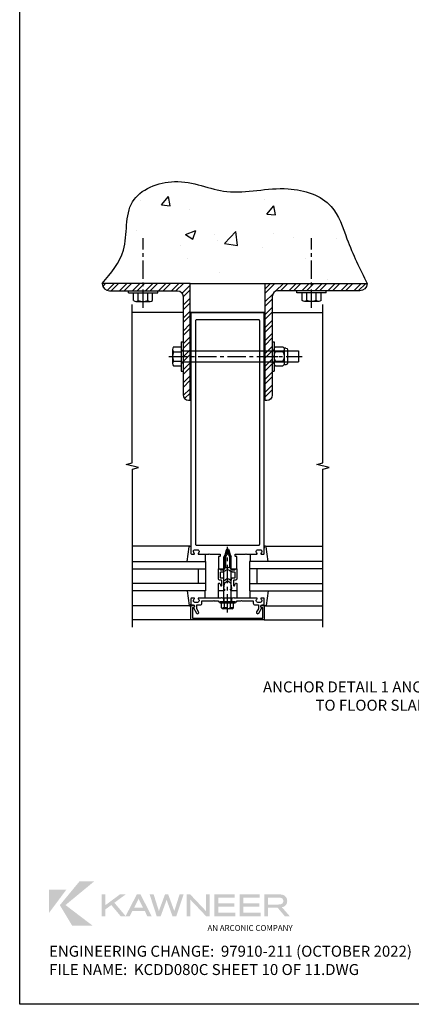
# Model space of a CAD drawing. Extents: x 0 to 136, y 0 to 88.
# Drawn here: x 0 to 14, y 0 to 34 of the extents above; entities that cross this region are included whole.
import ezdxf

# ---------------------------------------------------------------- set-up
doc = ezdxf.new("R2010")
doc.units = 0
doc.header["$LTSCALE"] = 0.5
doc.header["$MEASUREMENT"] = 0
doc.linetypes.add('CENTER', pattern=[2, 1.25, -0.25, 0.25, -0.25])
doc.linetypes.add('HIDDEN', pattern=[0.375, 0.25, -0.125])
doc.layers.get('0').update_dxf_attribs({"color": 4, "linetype": 'CONTINUOUS'})
for name, color, linetype in [('CENTER', 1, 'CENTER'), ('FORMAT', 7, 'CONTINUOUS'), ('HIDDEN', 3, 'HIDDEN'), ('Kawneer Logo-English', 7, 'CONTINUOUS'), ('TEXT', 3, 'CONTINUOUS')]:
    doc.layers.add(name, color=color, linetype=linetype)
doc.styles.get("Standard").update_dxf_attribs({"font": 'arial.ttf'})

# ---------------------------------------------------------------- blocks, each defined once
blk = doc.blocks.new('B162005')
blk.add_lwpolyline([(-0.469, -0.335), (-0.454, -0.35), (-0.325, -0.35), (-0.3, -0.375), (-0.015, -0.375), (0, -0.36), (0.015, -0.375), (0.3, -0.375), (0.325, -0.35), (0.454, -0.35), (0.469, -0.335), (0.484, -0.35), (0.876, -0.35), (0.876, -0.426, 0.414214), (0.936, -0.486), (1.05, -0.486), (1.05, -0.621), (0.989, -0.726, 1), (1.059, -0.766), (1.164, -0.583, -0.84909), (1.18, -0.486), (1.22, -0.486, 0.414214), (1.25, -0.456), (1.25, -0.27, 0.414214), (1.23, -0.25), (1.148, -0.25, 0.669376), (1.137, -0.276, -0.199773), (1.164, -0.339), (1.164, -0.35, -0.414214), (1.114, -0.4), (1.026, -0.4, -0.414214), (0.976, -0.35), (0.976, -0.339, -0.199773), (1.003, -0.276, 0.669376), (0.992, -0.25), (0.225, -0.25), (0.21, -0.235), (0.195, -0.25), (-0.195, -0.25), (-0.21, -0.235), (-0.225, -0.25), (-0.992, -0.25, 0.669376), (-1.003, -0.276, -0.199773), (-0.976, -0.339), (-0.976, -0.35, -0.414214), (-1.026, -0.4), (-1.114, -0.4, -0.414214), (-1.164, -0.35), (-1.164, -0.339, -0.199773), (-1.137, -0.276, 0.669376), (-1.148, -0.25), (-1.23, -0.25, 0.414214), (-1.25, -0.27), (-1.25, -0.456, 0.414214), (-1.22, -0.486), (-1.18, -0.486, -0.84909), (-1.164, -0.583), (-1.059, -0.766, 1), (-0.989, -0.726), (-1.05, -0.621), (-1.05, -0.486), (-0.936, -0.486, 0.414214), (-0.876, -0.426), (-0.876, -0.35), (-0.484, -0.35)], format="xyb", close=True)
blk = doc.blocks.new('B162335')
at = {"layer": 'HIDDEN'}
for p, q in [((-0.133, -0.25), (-0.133, -0.375)), ((0.133, -0.25), (0.133, -0.375))]:
    blk.add_line(p, q, dxfattribs=at)
blk.add_blockref('B162005', (0, 0))
blk = doc.blocks.new('B162006')
blk.add_lwpolyline([(-1.2, -0.94), (1.2, -0.94), (1.2, -0.576), (1.17, -0.576, -1), (1.17, -0.496), (1.19, -0.496, -0.414214), (1.25, -0.556), (1.25, -1), (-1.25, -1), (-1.25, -0.556, -0.414214), (-1.19, -0.496), (-1.17, -0.496, -1), (-1.17, -0.576), (-1.2, -0.576)], format="xyb", close=True)
blk = doc.blocks.new('B162310-M')
for p, q in [((-0.313, -0.25), (-0.313, 0)), ((0.313, 0), (0.313, -0.25))]:
    blk.add_line(p, q)
blk = doc.blocks.new('B027850-M')
blk.add_line((-0.3, 0.15), (-0.3, 0.4))
blk.add_lwpolyline([(0.314, 0.4), (0.242, -0.103, -0.373552), (0.223, -0.12), (0.2, -0.12, -0.414214), (0.18, -0.1), (0.18, -0.056)], format="xyb")
blk = doc.blocks.new('B162213')
for points in [[(0.313, 0), (0.313, 0.414, 0.414214), (0.303, 0.424), (0.263, 0.424, -0.414214), (0.253, 0.434), (0.253, 0.49, -0.414214), (0.263, 0.5), (0.61, 0.5), (0.625, 0.515), (0.64, 0.5), (0.992, 0.5, 0.669376), (1.003, 0.526, -0.199773), (0.976, 0.589), (0.976, 0.6, -0.414214), (1.026, 0.65), (1.114, 0.65, -0.414214), (1.164, 0.6), (1.164, 0.589, -0.199773), (1.137, 0.526, 0.669376), (1.148, 0.5), (1.23, 0.5, 0.414214), (1.25, 0.52), (1.25, 8.75), (-1.25, 8.75), (-1.25, 0.52, 0.414214), (-1.23, 0.5), (-1.148, 0.5, 0.669376), (-1.137, 0.526, -0.199773), (-1.164, 0.589), (-1.164, 0.6, -0.414214), (-1.114, 0.65), (-1.026, 0.65, -0.414214), (-0.976, 0.6), (-0.976, 0.589, -0.199773), (-1.003, 0.526, 0.669376), (-0.992, 0.5), (-0.64, 0.5), (-0.625, 0.515), (-0.61, 0.5), (-0.263, 0.5, -0.414214), (-0.253, 0.49), (-0.253, 0.434, -0.414214), (-0.263, 0.424), (-0.303, 0.424, 0.414214), (-0.313, 0.414), (-0.313, 0), (-0.273, 0), (-0.258, -0.015), (-0.243, 0), (-0.17, 0), (-0.155, -0.015), (-0.14, 0), (-0.1, 0), (-0.1, 0.43), (-0.042, 0.648, -0.767327), (0.042, 0.648), (0.1, 0.43), (0.1, 0), (0.14, 0), (0.155, -0.015), (0.17, 0), (0.243, 0), (0.258, -0.015), (0.273, 0)], [(1.094, 8.47, 0.414214), (1.064, 8.5), (-1.064, 8.5, 0.414214), (-1.094, 8.47), (-1.094, 0.836, 0.414214), (-1.064, 0.806), (1.064, 0.806, 0.414214), (1.094, 0.836)]]:
    blk.add_lwpolyline(points, format="xyb", close=True)
blk = doc.blocks.new('B171300M')
for points in [[(0.747, 0.277), (0.721, 0.251, 0.198912), (0.715, 0.237), (0.715, 0.163, 0.198912), (0.721, 0.149), (0.741, 0.129, -0.198912), (0.744, 0.121), (0.744, 0.106, 0.453546), (0.757, 0.094, -0.007471), (0.804, 0.1), (1.174, 0.1), (1.261, 0.05, -0.57735), (1.261, -0.05), (1.174, -0.1), (0.804, -0.1, -0.007471), (0.757, -0.094, 0.453546), (0.744, -0.106), (0.744, -0.121, -0.198912), (0.741, -0.129), (0.721, -0.149, 0.198912), (0.715, -0.163), (0.715, -0.237, 0.198912), (0.721, -0.251), (0.747, -0.277, -0.198912), (0.75, -0.285), (0.75, -0.301, -0.414214), (0.738, -0.313), (0.42, -0.313, -0.414214), (0.357, -0.25), (0.357, -0.226, 0.414214), (0.326, -0.195), (0.19, -0.195, 0.414214), (0.17, -0.215), (0.17, -0.223, 0.414214), (0.19, -0.243), (0.193, -0.243, -0.131652), (0.203, -0.246), (0.247, -0.271, -0.267949), (0.257, -0.288), (0.257, -0.293, -0.414214), (0.237, -0.313), (0.012, -0.313, -0.414214), (0, -0.301), (0, -0.133, -0.267949), (0.01, -0.116), (0.038, -0.1, -0.57735), (0.05, -0.106), (0.05, -0.127, 0.466308), (0.073, -0.146), (0.232, -0.118, 0.176327), (0.243, -0.112), (0.316, -0.025, 0.36397), (0.316, 0.025), (0.243, 0.112, 0.176327), (0.232, 0.118), (0.073, 0.146, 0.466308), (0.05, 0.127), (0.05, 0.106, -0.57735), (0.038, 0.1), (0.01, 0.116, -0.267949), (0, 0.133), (0, 0.301, -0.414214), (0.012, 0.313), (0.237, 0.313, -0.414214), (0.257, 0.293), (0.257, 0.288, -0.267949), (0.247, 0.271), (0.203, 0.246, -0.131652), (0.193, 0.243), (0.19, 0.243, 0.414214), (0.17, 0.223), (0.17, 0.215, 0.414214), (0.19, 0.195), (0.326, 0.195, 0.414214), (0.357, 0.226), (0.357, 0.25, -0.414214), (0.42, 0.313), (0.738, 0.313, -0.414214), (0.75, 0.301), (0.75, 0.285, -0.198912)], [(0.388, 0.124, 0.414214), (0.428, 0.164), (0.428, 0.222, -0.414214), (0.448, 0.242), (0.624, 0.242, -0.414214), (0.644, 0.222), (0.644, 0.173, 0.109518), (0.652, 0.14), (0.679, 0.08, 0.092094), (0.696, 0.057, -0.424958), (0.696, -0.057, 0.092094), (0.679, -0.08), (0.652, -0.14, 0.109518), (0.644, -0.173), (0.644, -0.222, -0.414214), (0.624, -0.242), (0.448, -0.242, -0.414214), (0.428, -0.222), (0.428, -0.164, 0.414214), (0.388, -0.124), (0.367, -0.124, -0.63707), (0.352, -0.092), (0.37, -0.071, 0.36397), (0.37, 0.071), (0.352, 0.092, -0.63707), (0.367, 0.124)], [(1.243, -0.019), (1.163, -0.065), (0.806, -0.065, -0.001063), (0.799, -0.064, -0.506849), (0.783, -0.036, 0.103752), (0.791, 0, 0.103752), (0.783, 0.036, -0.506849), (0.799, 0.064, -0.001063), (0.806, 0.065), (1.163, 0.065), (1.243, 0.019, -0.57735)]]:
    blk.add_lwpolyline(points, format="xyb", close=True)
blk = doc.blocks.new('B128960')
for p, q in [((-0.24, -0.153), (-0.24, 0.156)), ((-0.205, 0.206), (-0.05, 0.206)), ((-0.205, 0.105), (-0.05, 0.105)), ((-0.05, -0.26), (-0.05, 0.26)), ((-0.05, 0.26), (0, 0.26)), ((0, -0.26), (0, 0.26)), ((0, 0.125), (1.533, 0.125)), ((1.75, 0), (1.533, 0.125)), ((1.75, 0), (1.533, -0.125)), ((-0.205, -0.101), (-0.05, -0.101)), ((-0.205, -0.203), (-0.05, -0.203)), ((-0.05, -0.26), (0, -0.26)), ((0, -0.125), (1.533, -0.125))]:
    blk.add_line(p, q)
for centre, radius, start, end in [((-0.186, 0.155), 0.0543, 110.9107, 249.0893), ((-0.071, 0.002), 0.169, 142.5556, 217.4444), ((-0.186, -0.152), 0.0543, 110.9107, 249.0893)]:
    blk.add_arc(centre, radius, start, end)
at = {"layer": 'CENTER'}
blk.add_line((-0.365, 0), (1.875, 0), dxfattribs=at)
at = {"layer": 'HIDDEN'}
for p, q in [((-0.228, 0.19), (-0.209, 0.19)), ((-0.209, -0.187), (-0.209, 0.19)), ((-0.228, -0.187), (-0.209, -0.187))]:
    blk.add_line(p, q, dxfattribs=at)
blk = doc.blocks.new('B977176')
for p, q in [((-0.295, 0.243), (-0.295, -0.243)), ((-0.264, 0.324), (0, 0.324)), ((-0.264, 0.162), (0, 0.162)), ((0, 0.324), (0, -0.324)), ((0, 0.188), (4, 0.188)), ((4, 0.188), (4, -0.188)), ((-0.264, -0.162), (0, -0.162)), ((-0.264, -0.324), (0, -0.324)), ((0, -0.188), (4, -0.188))]:
    blk.add_line(p, q)
for centre, radius, start, end in [((-0.173, 0.243), 0.122, 138.1702, 221.8299), ((0.145, 0), 0.44, 158.3646, 201.6354), ((-0.173, -0.243), 0.122, 138.1701, 221.8299)]:
    blk.add_arc(centre, radius, start, end)
at = {"layer": 'CENTER'}
blk.add_line((-0.42, 0), (4.125, 0), dxfattribs=at)
blk = doc.blocks.new('B028373')
for p, q in [((-0.065, 0.5), (-0.065, -0.5)), ((-0.065, 0.5), (0, 0.5)), ((0, 0.5), (0, -0.5)), ((-0.065, -0.5), (0, -0.5))]:
    blk.add_line(p, q)
at = {"layer": 'CENTER'}
blk.add_line((-0.19, 0), (0.125, 0), dxfattribs=at)
at = {"layer": 'HIDDEN'}
for p, q in [((-0.064, 0.219), (0, 0.219)), ((-0.064, -0.219), (0, -0.219))]:
    blk.add_line(p, q, dxfattribs=at)
blk = doc.blocks.new('B128392')
for p, q in [((-0.455, 0.227), (-0.455, -0.227)), ((-0.4, 0.282), (-0.329, 0.282)), ((-0.337, 0.246), (-0.337, -0.246)), ((-0.044, 0.325), (-0.293, 0.325)), ((-0.044, 0.166), (-0.293, 0.166)), ((0, 0.246), (0, -0.246)), ((-0.4, -0.282), (-0.329, -0.282)), ((-0.044, -0.166), (-0.293, -0.166)), ((-0.044, -0.325), (-0.293, -0.325))]:
    blk.add_line(p, q)
for centre, radius, start, end in [((-0.4, 0.227), 0.055, 90, 180), ((-0.243, 0.246), 0.0936, 122.0037, 237.9959), ((-0.001, 0), 0.336, 150.355, 209.6449), ((-0.094, 0.246), 0.0936, 302.0041, 57.9963), ((-0.336, 0), 0.336, 330.3551, 29.645), ((-0.4, -0.227), 0.055, 180, 270), ((-0.243, -0.246), 0.0936, 122.0044, 237.9956), ((-0.094, -0.246), 0.0936, 302.0044, 57.9956)]:
    blk.add_arc(centre, radius, start, end)
blk = doc.blocks.new('hex head')
for p, q in [((-0.5, 0), (0.5, 0)), ((-0.5, -0.065), (-0.5, 0)), ((0.5, -0.065), (0.5, 0)), ((-0.5, -0.065), (0.5, -0.065)), ((-0.324, -0.329), (-0.324, -0.065)), ((-0.324, -0.065), (0.324, -0.065)), ((-0.162, -0.329), (-0.162, -0.065)), ((0.162, -0.329), (0.162, -0.065)), ((0.324, -0.329), (0.324, -0.065)), ((-0.243, -0.36), (0.243, -0.36))]:
    blk.add_line(p, q)
for centre, radius, start, end in [((-0.243, -0.238), 0.122, 228.1702, 311.8299), ((0, 0.08), 0.44, 248.3646, 291.6354), ((0.243, -0.238), 0.122, 228.1701, 311.8299)]:
    blk.add_arc(centre, radius, start, end)
blk = doc.blocks.new('B027477-M3')
for p, q in [((-1, 0.031), (1, 0.031)), ((-1, 0), (-1, 0.031)), ((1, 0), (-1, 0)), ((1, 0.031), (1, 0))]:
    blk.add_line(p, q)
blk = doc.blocks.new('Kawneer Logo English')
at = {"layer": 'Kawneer Logo-English'}
for points in [[(0.2706, 0.0336), (0.2688, 0.035), (0.2633, 0.0391), (0.255, 0.0454), (0.2442, 0.0536), (0.2314, 0.0633), (0.2173, 0.0741), (0.202, 0.0857), (0.1863, 0.0976), (0.1706, 0.1096), (0.1553, 0.1211), (0.1411, 0.132), (0.1285, 0.1417), (0.1176, 0.15), (0.1094, 0.1563), (0.1041, 0.1604), (0.1023, 0.1619), (0.1044, 0.1637), (0.1101, 0.1683), (0.1189, 0.1757), (0.1304, 0.1851), (0.1439, 0.1963), (0.159, 0.2087), (0.1751, 0.2221), (0.1917, 0.2359), (0.2083, 0.2496), (0.2244, 0.2628), (0.2395, 0.2753), (0.253, 0.2864), (0.2644, 0.2959), (0.2731, 0.3031), (0.2788, 0.3078), (0.2808, 0.3095), (0.2799, 0.3095), (0.277, 0.3096), (0.2725, 0.3096), (0.2666, 0.3096), (0.2597, 0.3096), (0.252, 0.3096), (0.2438, 0.3096), (0.2352, 0.3096), (0.2267, 0.3096), (0.2184, 0.3095), (0.2106, 0.3095), (0.2037, 0.3095), (0.1979, 0.3095), (0.1933, 0.3095), (0.1904, 0.3095), (0.1894, 0.3095), (0.188, 0.3078), (0.1841, 0.303), (0.1781, 0.2958), (0.1702, 0.2862), (0.161, 0.2751), (0.1507, 0.2625), (0.1396, 0.2491), (0.1283, 0.2352), (0.1169, 0.2214), (0.1059, 0.208), (0.0955, 0.1955), (0.0863, 0.1843), (0.0785, 0.1748), (0.0724, 0.1675), (0.0686, 0.1627), (0.0672, 0.1612), (0.068, 0.1597), (0.0704, 0.1556), (0.0743, 0.1493), (0.0791, 0.1412), (0.0849, 0.1315), (0.0913, 0.1208), (0.0982, 0.1092), (0.1053, 0.0973), (0.1124, 0.0855), (0.1193, 0.0739), (0.1257, 0.0632), (0.1315, 0.0535), (0.1364, 0.0454), (0.1402, 0.0391), (0.1426, 0.035), (0.1435, 0.0336)], [(0.0002, 0.2564), (0, 0.1137), (0.0012, 0.1153), (0.0046, 0.1197), (0.0099, 0.1268), (0.0167, 0.136), (0.0248, 0.1468), (0.0339, 0.1588), (0.0435, 0.1717), (0.0535, 0.185), (0.0634, 0.1984), (0.073, 0.2112), (0.0821, 0.2234), (0.0902, 0.2342), (0.097, 0.2433), (0.1022, 0.2503), (0.1057, 0.2549), (0.1069, 0.2565)], [(0.8092, 0.2278), (0.7789, 0.1309), (0.7782, 0.1288), (0.7776, 0.127), (0.7771, 0.1253), (0.7767, 0.1238), (0.7764, 0.1249), (0.7761, 0.126), (0.7759, 0.1268), (0.7758, 0.1272), (0.7756, 0.128), (0.7751, 0.1292), (0.774, 0.1323), (0.7721, 0.1373), (0.7698, 0.1436), (0.7671, 0.1512), (0.764, 0.1596), (0.7606, 0.1686), (0.7573, 0.1779), (0.7539, 0.1872), (0.7506, 0.1962), (0.7475, 0.2046), (0.7448, 0.2122), (0.7424, 0.2185), (0.7406, 0.2235), (0.7395, 0.2266), (0.7391, 0.2278), (0.7191, 0.2278), (0.6843, 0.1336), (0.6832, 0.1306), (0.6824, 0.1282), (0.6817, 0.1261), (0.6812, 0.1241), (0.6809, 0.1251), (0.6805, 0.1262), (0.6802, 0.1273), (0.6799, 0.1287), (0.6795, 0.1298), (0.6785, 0.1329), (0.677, 0.1378), (0.675, 0.1442), (0.6726, 0.1516), (0.67, 0.16), (0.6672, 0.169), (0.6643, 0.1782), (0.6614, 0.1875), (0.6586, 0.1964), (0.656, 0.2047), (0.6536, 0.2123), (0.6516, 0.2186), (0.6501, 0.2235), (0.6491, 0.2266), (0.6488, 0.2278), (0.6238, 0.2278), (0.6676, 0.0927), (0.6923, 0.0927), (0.726, 0.1855), (0.727, 0.1883), (0.7278, 0.1906), (0.7285, 0.1928), (0.729, 0.1947), (0.7299, 0.1922), (0.7307, 0.1894), (0.7318, 0.1863), (0.7331, 0.1827), (0.7655, 0.0927), (0.7896, 0.0927), (0.8341, 0.2278), (0.8306, 0.2278)], [(0.9726, 0.2278), (0.9726, 0.1355), (0.973, 0.1265), (0.973, 0.1255), (0.9731, 0.1238), (0.9717, 0.1254), (0.9711, 0.1263), (0.9642, 0.1339), (0.8756, 0.2278), (0.853, 0.2278), (0.853, 0.0927), (0.8757, 0.0927), (0.8757, 0.1928), (0.8757, 0.1931), (0.8756, 0.194), (0.8755, 0.1953), (0.8754, 0.1968), (0.8756, 0.1965), (0.8757, 0.1963), (0.8765, 0.1955), (0.8782, 0.1936), (0.8798, 0.1918), (0.8805, 0.1909), (0.8816, 0.1898), (0.8845, 0.1867), (0.8892, 0.1819), (0.8952, 0.1756), (0.9021, 0.1681), (0.91, 0.1598), (0.9184, 0.151), (0.9272, 0.1418), (0.9358, 0.1326), (0.9442, 0.1237), (0.9521, 0.1154), (0.9591, 0.108), (0.965, 0.1017), (0.9696, 0.0969), (0.9726, 0.0938), (0.9736, 0.0927), (0.9952, 0.0927), (0.9952, 0.2278), (0.9927, 0.2278)], [(1.0494, 0.1526), (1.0512, 0.1526), (1.0549, 0.1526), (1.0602, 0.1526), (1.0668, 0.1526), (1.0744, 0.1526), (1.0827, 0.1526), (1.0915, 0.1526), (1.1006, 0.1526), (1.1095, 0.1526), (1.1182, 0.1526), (1.1262, 0.1526), (1.1334, 0.1526), (1.1396, 0.1526), (1.1442, 0.1526), (1.1472, 0.1526), (1.1482, 0.1526), (1.1482, 0.173), (1.1472, 0.173), (1.1442, 0.173), (1.1396, 0.173), (1.1335, 0.173), (1.1262, 0.173), (1.1182, 0.173), (1.1095, 0.173), (1.1006, 0.173), (1.0915, 0.173), (1.0827, 0.173), (1.0744, 0.173), (1.0668, 0.173), (1.0602, 0.173), (1.0549, 0.173), (1.0512, 0.173), (1.0494, 0.173), (1.0494, 0.1754), (1.0494, 0.1794), (1.0494, 0.1844), (1.0494, 0.1899), (1.0494, 0.1953), (1.0494, 0.2003), (1.0494, 0.2043), (1.0494, 0.2067), (1.0512, 0.2067), (1.055, 0.2067), (1.0605, 0.2067), (1.0672, 0.2067), (1.075, 0.2067), (1.0835, 0.2067), (1.0925, 0.2067), (1.1019, 0.2067), (1.1111, 0.2067), (1.12, 0.2067), (1.1283, 0.2067), (1.1356, 0.2067), (1.1419, 0.2067), (1.1466, 0.2067), (1.1497, 0.2067), (1.1508, 0.2067), (1.1508, 0.2278), (1.1483, 0.2278), (1.0259, 0.2278), (1.0259, 0.0927), (1.1556, 0.0927), (1.1556, 0.1137), (1.1545, 0.1137), (1.1512, 0.1137), (1.1462, 0.1137), (1.1397, 0.1137), (1.1319, 0.1137), (1.1232, 0.1137), (1.1139, 0.1137), (1.1043, 0.1137), (1.0945, 0.1137), (1.0851, 0.1137), (1.0761, 0.1137), (1.0679, 0.1137), (1.0609, 0.1137), (1.0552, 0.1137), (1.0513, 0.1137), (1.0494, 0.1137), (1.0494, 0.1164), (1.0494, 0.1209), (1.0494, 0.1267), (1.0494, 0.1331), (1.0494, 0.1395), (1.0494, 0.1453), (1.0494, 0.1499)], [(1.2056, 0.1526), (1.2075, 0.1526), (1.2112, 0.1526), (1.2165, 0.1526), (1.223, 0.1526), (1.2306, 0.1526), (1.239, 0.1526), (1.2478, 0.1526), (1.2568, 0.1526), (1.2658, 0.1526), (1.2744, 0.1526), (1.2826, 0.1526), (1.2897, 0.1526), (1.2958, 0.1526), (1.3005, 0.1526), (1.3035, 0.1526), (1.3045, 0.1526), (1.3045, 0.173), (1.3035, 0.173), (1.3005, 0.173), (1.2958, 0.173), (1.2897, 0.173), (1.2826, 0.173), (1.2744, 0.173), (1.2658, 0.173), (1.2568, 0.173), (1.2478, 0.173), (1.239, 0.173), (1.2306, 0.173), (1.223, 0.173), (1.2165, 0.173), (1.2112, 0.173), (1.2075, 0.173), (1.2056, 0.173), (1.2056, 0.1754), (1.2056, 0.1794), (1.2056, 0.1844), (1.2056, 0.1899), (1.2056, 0.1953), (1.2056, 0.2003), (1.2056, 0.2043), (1.2056, 0.2067), (1.2075, 0.2067), (1.2113, 0.2067), (1.2167, 0.2067), (1.2234, 0.2067), (1.2313, 0.2067), (1.2397, 0.2067), (1.2489, 0.2067), (1.2581, 0.2067), (1.2674, 0.2067), (1.2762, 0.2067), (1.2845, 0.2067), (1.2919, 0.2067), (1.2981, 0.2067), (1.3029, 0.2067), (1.306, 0.2067), (1.3071, 0.2067), (1.3071, 0.2278), (1.3046, 0.2278), (1.1822, 0.2278), (1.1822, 0.0927), (1.3119, 0.0927), (1.3119, 0.1137), (1.3107, 0.1137), (1.3075, 0.1137), (1.3024, 0.1137), (1.2959, 0.1137), (1.2882, 0.1137), (1.2795, 0.1137), (1.2702, 0.1137), (1.2605, 0.1137), (1.2508, 0.1137), (1.2413, 0.1137), (1.2324, 0.1137), (1.2242, 0.1137), (1.2172, 0.1137), (1.2115, 0.1137), (1.2076, 0.1137), (1.2056, 0.1137), (1.2056, 0.1164), (1.2056, 0.1209), (1.2056, 0.1267), (1.2056, 0.1331), (1.2056, 0.1395), (1.2056, 0.1453), (1.2056, 0.1499)]]:
    blk.add_hatch(color=256, dxfattribs=at).paths.add_polyline_path(points)
h = blk.add_hatch(color=256, dxfattribs=at)
h.paths.add_polyline_path([(0.527, 0.1446), (0.529, 0.1487), (0.5323, 0.1552), (0.5365, 0.1634), (0.541, 0.1723), (0.5453, 0.1808), (0.5491, 0.1882), (0.5516, 0.1932), (0.5526, 0.1952), (0.5528, 0.1958), (0.5534, 0.1971), (0.5542, 0.199), (0.555, 0.2013), (0.5555, 0.2001), (0.5561, 0.1989), (0.5567, 0.1975), (0.5575, 0.1959), (0.5583, 0.1943), (0.5606, 0.1896), (0.564, 0.1829), (0.568, 0.1749), (0.5724, 0.1662), (0.5766, 0.1578), (0.5803, 0.1503), (0.5831, 0.1446), (0.5791, 0.1446), (0.5725, 0.1446), (0.5642, 0.1446), (0.555, 0.1446), (0.5459, 0.1446), (0.5376, 0.1446), (0.5311, 0.1446)], flags=16)
h.paths.add_polyline_path([(0.5657, 0.2278), (0.5444, 0.2278), (0.4748, 0.0934), (0.473, 0.0956), (0.47, 0.0991), (0.4661, 0.1037), (0.4616, 0.1091), (0.4563, 0.1153), (0.4507, 0.122), (0.4448, 0.1291), (0.4387, 0.1362), (0.4327, 0.1433), (0.4269, 0.1502), (0.4215, 0.1567), (0.4165, 0.1626), (0.4123, 0.1675), (0.4089, 0.1715), (0.4065, 0.1744), (0.4053, 0.1758), (0.4067, 0.1769), (0.4094, 0.1789), (0.4132, 0.1817), (0.4179, 0.1852), (0.4232, 0.1891), (0.4291, 0.1935), (0.4353, 0.1982), (0.4416, 0.2029), (0.4479, 0.2076), (0.454, 0.2121), (0.4596, 0.2163), (0.4646, 0.22), (0.4689, 0.2232), (0.4721, 0.2256), (0.4743, 0.2272), (0.475, 0.2278), (0.4674, 0.2278), (0.4396, 0.2278), (0.4386, 0.227), (0.4359, 0.2251), (0.4318, 0.2221), (0.4264, 0.2181), (0.4201, 0.2133), (0.4129, 0.208), (0.4051, 0.2023), (0.397, 0.1963), (0.3889, 0.1904), (0.3809, 0.1845), (0.3733, 0.1788), (0.3663, 0.1737), (0.3602, 0.1691), (0.355, 0.1654), (0.3513, 0.1626), (0.3491, 0.161), (0.3491, 0.1631), (0.3491, 0.1663), (0.3491, 0.1703), (0.3491, 0.175), (0.3491, 0.1802), (0.3491, 0.1858), (0.3491, 0.1917), (0.3491, 0.1975), (0.3491, 0.2033), (0.3491, 0.2088), (0.3491, 0.214), (0.3491, 0.2185), (0.3491, 0.2223), (0.3491, 0.2252), (0.3491, 0.2271), (0.3491, 0.2278), (0.3258, 0.2278), (0.3258, 0.0927), (0.3487, 0.0927), (0.3487, 0.0944), (0.3487, 0.0988), (0.3487, 0.1052), (0.3487, 0.1126), (0.3487, 0.12), (0.3487, 0.1267), (0.3487, 0.1318), (0.3487, 0.1343), (0.3507, 0.1357), (0.3549, 0.1388), (0.3605, 0.1429), (0.3669, 0.1476), (0.3733, 0.1523), (0.3792, 0.1566), (0.3837, 0.1599), (0.3862, 0.1618), (0.3873, 0.1604), (0.3895, 0.1578), (0.3925, 0.1542), (0.3965, 0.1495), (0.4009, 0.1443), (0.4058, 0.1384), (0.4109, 0.1322), (0.4162, 0.126), (0.4216, 0.1196), (0.4266, 0.1137), (0.4313, 0.108), (0.4355, 0.1029), (0.4391, 0.0987), (0.4418, 0.0955), (0.4436, 0.0934), (0.4442, 0.0927), (0.4743, 0.0927), (0.4754, 0.0927), (0.5008, 0.0927), (0.5015, 0.094), (0.5032, 0.0973), (0.5055, 0.1021), (0.5083, 0.1077), (0.5111, 0.1135), (0.5137, 0.1186), (0.5157, 0.1226), (0.5167, 0.1248), (0.518, 0.1248), (0.5207, 0.1248), (0.5246, 0.1248), (0.5296, 0.1248), (0.5353, 0.1248), (0.5415, 0.1248), (0.5482, 0.1248), (0.5551, 0.1248), (0.562, 0.1248), (0.5688, 0.1248), (0.575, 0.1248), (0.5807, 0.1248), (0.5856, 0.1248), (0.5896, 0.1248), (0.5923, 0.1248), (0.5936, 0.1248), (0.5946, 0.1226), (0.5966, 0.1186), (0.5992, 0.1135), (0.602, 0.1077), (0.6048, 0.1021), (0.6071, 0.0973), (0.6088, 0.094), (0.6094, 0.0927), (0.6364, 0.0927), (0.5672, 0.2278)])
h = blk.add_hatch(color=256, dxfattribs=at)
h.paths.add_polyline_path([(1.3584, 0.1651), (1.3584, 0.168), (1.3584, 0.1729), (1.3584, 0.1792), (1.3584, 0.1862), (1.3584, 0.1931), (1.3584, 0.1995), (1.3584, 0.2044), (1.3584, 0.2072), (1.3599, 0.2072), (1.3627, 0.2072), (1.3664, 0.2072), (1.3711, 0.2072), (1.3764, 0.2072), (1.3823, 0.2072), (1.3883, 0.2072), (1.3946, 0.2072), (1.4008, 0.2072), (1.4067, 0.2072), (1.4123, 0.2072), (1.4173, 0.2072), (1.4214, 0.2072), (1.4245, 0.2072), (1.4266, 0.2072), (1.4273, 0.2072), (1.431, 0.2071), (1.4343, 0.2069), (1.4359, 0.2067), (1.4374, 0.2064), (1.4389, 0.2061), (1.4404, 0.2056), (1.4417, 0.2051), (1.443, 0.2045), (1.4442, 0.2037), (1.4454, 0.2029), (1.4466, 0.2018), (1.4476, 0.2007), (1.4486, 0.1993), (1.4495, 0.1978), (1.4504, 0.1961), (1.4511, 0.1945), (1.4516, 0.193), (1.452, 0.1914), (1.4522, 0.19), (1.4524, 0.1887), (1.4524, 0.1875), (1.4525, 0.1863), (1.4524, 0.1845), (1.4522, 0.1828), (1.4519, 0.181), (1.4514, 0.1794), (1.4508, 0.1779), (1.4501, 0.1765), (1.4493, 0.1751), (1.4483, 0.1737), (1.447, 0.1723), (1.4457, 0.1711), (1.4443, 0.17), (1.4428, 0.169), (1.4412, 0.1682), (1.4396, 0.1675), (1.4379, 0.1669), (1.4361, 0.1665), (1.4342, 0.166), (1.4324, 0.1657), (1.4304, 0.1655), (1.4285, 0.1654), (1.4244, 0.1652), (1.4202, 0.1651), (1.4177, 0.1651), (1.4111, 0.1651), (1.4018, 0.1651), (1.391, 0.1651), (1.38, 0.1651), (1.37, 0.1651), (1.3623, 0.1651)], flags=16)
h.paths.add_polyline_path([(1.4438, 0.1486), (1.4469, 0.1492), (1.4495, 0.1499), (1.4519, 0.1506), (1.454, 0.1515), (1.4559, 0.1522), (1.4576, 0.153), (1.4591, 0.154), (1.4606, 0.1549), (1.4621, 0.1558), (1.4634, 0.1569), (1.4647, 0.158), (1.4659, 0.1591), (1.467, 0.1602), (1.468, 0.1613), (1.4689, 0.1626), (1.4699, 0.1637), (1.4706, 0.1649), (1.4715, 0.1662), (1.4721, 0.1674), (1.4728, 0.1686), (1.4733, 0.1699), (1.4738, 0.1711), (1.4743, 0.1724), (1.4747, 0.1737), (1.4754, 0.1761), (1.4758, 0.1785), (1.4762, 0.1808), (1.4765, 0.1831), (1.4766, 0.1851), (1.4767, 0.1871), (1.4766, 0.1889), (1.4765, 0.1906), (1.4764, 0.1924), (1.4761, 0.1941), (1.4758, 0.1958), (1.4756, 0.1974), (1.4751, 0.199), (1.4746, 0.2006), (1.4742, 0.2021), (1.4735, 0.2036), (1.473, 0.2051), (1.4722, 0.2065), (1.4715, 0.2079), (1.4706, 0.2092), (1.4698, 0.2105), (1.4689, 0.2118), (1.4679, 0.213), (1.4669, 0.2141), (1.4658, 0.2154), (1.4647, 0.2164), (1.4635, 0.2174), (1.4622, 0.2184), (1.461, 0.2194), (1.4596, 0.2203), (1.4583, 0.2211), (1.4568, 0.222), (1.4554, 0.2227), (1.4538, 0.2234), (1.4523, 0.224), (1.4507, 0.2246), (1.4491, 0.2251), (1.4473, 0.2256), (1.4452, 0.2262), (1.4433, 0.2265), (1.4411, 0.2269), (1.4389, 0.2272), (1.4364, 0.2274), (1.4335, 0.2276), (1.43, 0.2277), (1.4261, 0.2278), (1.426, 0.2278), (1.3349, 0.2278), (1.3349, 0.0927), (1.3586, 0.0927), (1.3586, 0.0947), (1.3586, 0.1001), (1.3586, 0.108), (1.3586, 0.117), (1.3586, 0.1263), (1.3586, 0.1348), (1.3586, 0.1413), (1.3586, 0.1448), (1.3623, 0.1448), (1.3694, 0.1448), (1.3787, 0.1448), (1.389, 0.1448), (1.3993, 0.1448), (1.4082, 0.1448), (1.4147, 0.1448), (1.4177, 0.1448), (1.4201, 0.142), (1.4252, 0.136), (1.4323, 0.1276), (1.4403, 0.1181), (1.4482, 0.1087), (1.455, 0.1006), (1.4599, 0.0948), (1.4618, 0.0927), (1.4925, 0.0927), (1.4907, 0.0948), (1.4856, 0.1005), (1.4785, 0.1088), (1.4701, 0.1183), (1.4615, 0.1282), (1.4536, 0.1373), (1.4474, 0.1445)])
at = {"layer": 'Kawneer Logo-English', "insert": (1.5101, 0.0373), "char_height": 0.036, "attachment_point": 3}
blk.add_mtext_dynamic_manual_height_columns('{\\fArial TUR|b0|i0|c0|p34;\\T1.05;AN ARCONIC COMPANY}', width=0.61259, gutter_width=1, heights=[0], dxfattribs=at)

msp = doc.modelspace()

# ---------------------------------------------------------------- hatches: boundary and pattern name
h = msp.add_hatch()
h.set_pattern_fill('AR-CONC', color=256, scale=0.5)
h.set_pattern_definition([(50, (0, -1.4765), (3.5863, -0.31376), [0.375, -4.125]), (355, (0, -1.4765), (-0.69376, 3.76096), [0.3, -3.3]), (100.451, (0.299, -1.5026), (2.89254, 3.4472), [0.3187, -3.5057]), (46.184, (0, -0.4765), (5.3362, -0.8276), [0.5625, -6.1875]), (96.636, (0.4447, -0.5454), (4.6733, 4.8706), [0.47805, -5.2586]), (351.184, (0, -0.4765), (4.6733, 4.8706), [0.45, -4.95]), (21, (0.5, -0.7265), (2.98454, -2.0131), [0.375, -4.125]), (326, (0.5, -0.7265), (1.21658, 3.62575), [0.3, -3.3]), (71.451, (0.7487, -0.8942), (4.2011, 1.61266), [0.3187, -3.5057]), (37.5, (0, -1.4765), (0.0608, 1.66447), [0, -3.26, 0, -3.35, 0, -3.3125]), (7.5, (0, -1.4765), (1.31535, 1.97206), [0, -1.91, 0, -3.185, 0, -1.2625]), (327.5, (-1.115, -1.4765), (2.66911, -0.112774), [0, -1.25, 0, -3.9, 0, -5.175]), (317.5, (-1.615, -1.4765), (2.91593, 0.50052), [0, -1.625, 0, -2.59, 0, -3.675])])
edge = h.paths.add_edge_path()
edge.add_spline(control_points=[(12.188214, 24.99122), (11.959588, 25.487537), (11.561197, 26.352392), (11.099366, 27.861562), (9.327038, 28.434423), (7.50975, 27.867558), (5.796032, 28.739815), (3.836612, 27.947571), (4.15533, 26.148578), (3.506875, 25.346842), (3.219243, 24.99122)], knot_values=[0, 0, 0, 0, 1.659336978, 2.891465053, 4.472555441, 6.568629072, 8.386525841, 9.9771444, 11.652339891, 12.9877267, 12.9877267, 12.9877267, 12.9877267], degree=3, periodic=0)
edge.add_line((3.219243, 24.99122), (12.188214, 24.99122))
h = msp.add_hatch()
h.set_pattern_fill('STEEL', color=256, scale=2.5)
h.set_pattern_definition([(45, (-0.0312, 0), (-0.220971, 0.220971), []), (45, (-0.0312, 0.15625), (-0.220971, 0.220971), [])])
h.paths.add_polyline_path([(4.550492, 24.99122), (3.188051, 24.99122, 0.416558679), (3.438043, 24.73922), (4.550492, 24.73922)])
h.paths.add_polyline_path([(6.184824, 24.99122), (4.550492, 24.99122), (4.550492, 24.73922), (5.757324, 24.73922, -0.414213562), (5.944824, 24.55172), (5.944824, 22.68722), (6.184824, 22.68722)])
h.paths.add_polyline_path([(6.184824, 22.68722), (5.944824, 22.68722), (5.944824, 22.49922), (6.184824, 22.49922)])
h.paths.add_polyline_path([(6.184824, 22.49922), (5.944824, 22.49922), (5.944824, 22.29922), (6.184824, 22.29922)])
h.paths.add_polyline_path([(6.184824, 22.29922), (5.944824, 22.29922), (5.944824, 21.191109, 0.414213562), (6.132324, 21.003609), (6.184824, 21.003609)])
h = msp.add_hatch()
h.set_pattern_fill('STEEL', color=256, scale=2.5)
h.set_pattern_definition([(45, (0, 0), (-0.220971, 0.220971), []), (45, (0, 0.15625), (-0.220971, 0.220971), [])])
h.paths.add_polyline_path([(8.987224, 22.29922), (8.747224, 22.29922), (8.747224, 20.99122), (8.799724, 20.99122, 0.414213562), (8.987224, 21.17872)])
h.paths.add_polyline_path([(8.987224, 22.49922), (8.747224, 22.49922), (8.747224, 22.29922), (8.987224, 22.29922)])
h.paths.add_polyline_path([(8.987224, 22.68722), (8.747224, 22.68722), (8.747224, 22.49922), (8.987224, 22.49922)])
h.paths.add_polyline_path([(8.987224, 24.55172, -0.414213562), (9.174724, 24.73922), (10.359224, 24.73922), (10.359224, 24.99122), (8.747224, 24.99122), (8.747224, 22.68722), (8.987224, 22.68722)])
h.paths.add_polyline_path([(12.219406, 24.99122), (10.359224, 24.99122), (10.359224, 24.73922), (11.969414, 24.73922, 0.416558679)])

# ---------------------------------------------------------------- linework, layer by layer
for p, q in [((6.184824, 24.99122), (8.747224, 24.99122)), ((5.944824, 23.99922), (4.215704, 23.99922)), ((6.216024, 23.99922), (8.716024, 23.99922)), ((8.716024, 23.99922), (6.216024, 23.99922)), ((8.987224, 23.99922), (10.715704, 23.99922)), ((6.173003, 16.01922), (4.216024, 16.01922)), ((8.759044, 16.01922), (10.716024, 16.01922)), ((4.216024, 15.49922), (6.716024, 15.49922)), ((6.716024, 15.49922), (6.716024, 14.49922)), ((10.716024, 15.49922), (8.216024, 15.49922)), ((8.216024, 15.49922), (8.216024, 14.49922)), ((4.216024, 15.24922), (6.716024, 15.24922)), ((6.466024, 15.24922), (6.466024, 14.74922)), ((10.716024, 15.24922), (8.216024, 15.24922)), ((8.466024, 15.24922), (8.466024, 14.74922)), ((6.716024, 14.74922), (4.216024, 14.74922)), ((6.716024, 14.49922), (4.216024, 14.49922)), ((8.216024, 14.74922), (10.716024, 14.74922)), ((8.216024, 14.49922), (10.716024, 14.49922)), ((6.173389, 13.97922), (4.216024, 13.97922)), ((8.758659, 13.97922), (10.716024, 13.97922)), ((6.216024, 13.49922), (4.216024, 13.49922)), ((8.716024, 13.49922), (10.716024, 13.49922))]:
    msp.add_line(p, q)
at = {"linetype": 'Continuous'}
msp.add_lwpolyline([(3.188043, 24.99122), (3.188043, 24.98922, 0.414213562), (3.438043, 24.73922), (5.757324, 24.73922, -0.414213562), (5.944824, 24.55172), (5.944824, 21.191109, 0.414213562), (6.132324, 21.003609), (6.184824, 21.003609), (6.184824, 24.99122)], format="xyb", close=True, dxfattribs=at)
msp.add_lwpolyline([(9.174724, 24.73922, 0.414213562), (8.987224, 24.55172), (8.987224, 21.17872, -0.414213562), (8.799724, 20.99122), (8.747224, 20.99122), (8.747224, 24.99122), (12.219414, 24.99122), (12.219414, 24.98922, -0.414213562), (11.969414, 24.73922)], format="xyb", close=True)
for points in [[(4.216024, 13.24922), (4.216024, 18.65547), (4.428276, 18.70839), (4.003451, 18.814311), (4.215704, 18.867231), (4.215704, 24.273481)], [(10.716024, 13.24922), (10.716024, 18.65547), (10.928276, 18.70839), (10.503451, 18.814311), (10.715704, 18.867231), (10.715704, 24.273481)]]:
    msp.add_lwpolyline(points)
msp.add_spline([(3.188043, 24.99122), (3.913525, 26.131935), (4.221472, 27.778583), (5.653425, 28.471098), (7.439516, 28.132535), (9.533555, 28.22487), (10.996303, 27.624691), (11.53521, 26.516666), (12.219414, 24.99122)], degree=3)
at = {"layer": 'CENTER'}
for points in [[(4.581692, 24.154945), (4.581692, 26.542945)], [(10.328024, 24.154945), (10.328024, 26.542945)]]:
    msp.add_lwpolyline(points, dxfattribs=at)
at = {"layer": 'FORMAT'}
msp.add_lwpolyline([(136, 0.375), (0.375, 0.375), (0.375, 88)], dxfattribs=at)

# ---------------------------------------------------------------- block references
for name, p in [('hex head', (4.581692, 24.73922)), ('B162213', (7.466024, 15.24922)), ('B028373', (5.944824, 22.49922)), ('B028373', (9.052224, 22.49922)), ('B977176', (5.879824, 22.49922)), ('B162310-M', (7.466024, 14.49922)), ('B027850-M', (8.536024, 14.09922)), ('B162335', (7.466024, 14.49922)), ('B162006', (7.466024, 14.49922))]:
    msp.add_blockref(name, p)
at = {"xscale": -1}
for name, p in [('hex head', (10.328024, 24.73922)), ('B128392', (9.052224, 22.499238)), ('B027850-M', (6.396024, 14.09922))]:
    msp.add_blockref(name, p, dxfattribs=at)
for name, p, rotation in [('B027477-M3', (6.216024, 22.49922), 90), ('B027850-M', (6.396024, 15.89922), 180), ('B128960', (7.466024, 14.12422), 90), ('B171300M', (7.466024, 14.49922), 90)]:
    msp.add_blockref(name, p, dxfattribs=dict(rotation=rotation))
for name, p, rotation in [('B027477-M3', (8.716024, 22.49922), 270), ('B027850-M', (8.536024, 15.89922), 180)]:
    msp.add_blockref(name, p, dxfattribs=dict(at, rotation=rotation))
at = {"xscale": 5.5, "yscale": 5.5, "zscale": 5.5}
msp.add_blockref('Kawneer Logo English', (1.375, 2.875), dxfattribs=at)

# ---------------------------------------------------------------- texts
at = {"layer": 'TEXT', "insert": (12.356399, 11.401533), "char_height": 0.375, "width": 7.51074352, "attachment_point": 2}
msp.add_mtext('ANCHOR DETAIL 1 ANCHORING TO FLOOR SLAB', dxfattribs=at)
at = {"layer": 'TEXT', "insert": (1.375, 2.375), "char_height": 0.375, "attachment_point": 1}
msp.add_mtext_dynamic_manual_height_columns('ENGINEERING CHANGE:  97910-211 (OCTOBER 2022)\\PFILE NAME:  KCDD080C SHEET 10 OF 11.DWG', width=14.22387531, gutter_width=1.25, heights=[0], dxfattribs=at)

doc.saveas('drawing.dxf')
